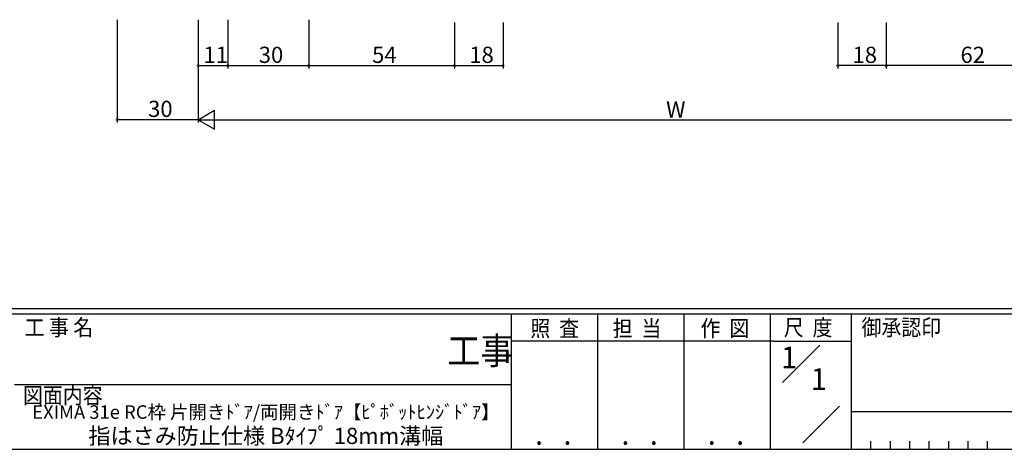
# Model space of a CAD drawing. Extents: x 0 to 1133, y 0 to 806.
# Drawn here: x 558 to 923, y 0 to 159 of the extents above; entities that cross this region are included whole.
import ezdxf
from ezdxf.enums import TextEntityAlignment as Align

# ---------------------------------------------------------------- set-up
doc = ezdxf.new("R2010")
doc.units = 0
doc.header["$MEASUREMENT"] = 0
for name, color, linetype in [('USER1', 3, 'CONTINUOUS'), ('YKK_D', 6, 'CONTINUOUS'), ('YKK_ZWAK', 7, 'CONTINUOUS')]:
    doc.layers.add(name, color=color, linetype=linetype)
doc.styles.get("Standard").update_dxf_attribs({"font": 'ROMANS.SHX', "bigfont": 'EXTFONT.SHX'})
doc.styles.add('YKK_OSSTYLE1', font='romans.shx', dxfattribs={"width": 0.9, "bigfont": 'EXTFONT.SHX'})

# ---------------------------------------------------------------- blocks, each defined once
blk = doc.blocks.new('A201')
at = {"layer": 'YKK_ZWAK', "color": 254, "linetype": 'Continuous'}
for p, q in [((571, 35), (21, 35)), ((544, 34), (21, 34)), ((389, 34), (389, 9)), ((437, 34), (437, 9)), ((452, 34), (452, 9)), ((452, 16), (524, 16)), ((21, 9), (544, 9))]:
    blk.add_line(p, q, dxfattribs=at)
at = {"layer": 'YKK_ZWAK', "color": 131, "linetype": 'Continuous'}
for p, q in [((405, 34), (405, 9)), ((421, 34), (421, 9)), ((437.7, 29), (389, 29)), ((437.7, 29), (452, 29)), ((439.26, 21.33), (446.19, 28.25)), ((297, 21), (389, 21)), ((443.05, 10.18), (449.85, 16.98)), ((455.6, 10.5), (455.6, 9)), ((459.2, 10.5), (459.2, 9)), ((462.8, 10.5), (462.8, 9)), ((466.4, 10.5), (466.4, 9)), ((470, 10.5), (470, 9)), ((473.6, 10.5), (473.6, 9)), ((477.2, 10.5), (477.2, 9))]:
    blk.add_line(p, q, dxfattribs=at)
at = {"layer": 'YKK_ZWAK', "color": 131, "linetype": 'Continuous', "style": 'YKK_OSSTYLE1', "width": 0.9}
for s, height, p in [('工 事 名', 3, (298.87, 30.05)), ('照  査', 3, (392.56, 29.87)), ('担  当', 3, (407.82, 29.87)), ('作  図', 3, (424.09, 29.88)), ('尺  度', 3, (439.51, 30.04)), ('御承認印', 3, (453.91, 30.05)), ('図面内容', 3, (298.58, 17.47)), (' ． ．', 3.5, (392.18, 9.75)), (' ． ．', 3.5, (408.18, 9.75)), (' ． ．', 3.5, (424.18, 9.75))]:
    blk.add_text(s, height=height, dxfattribs=at).set_placement(p)
at = {"layer": 'YKK_ZWAK', "color": 254, "linetype": 'Continuous', "style": 'YKK_OSSTYLE1', "width": 0.9}
blk.add_text('工事', height=5, dxfattribs=at).set_placement((377.17, 24.75))

msp = doc.modelspace()

# ---------------------------------------------------------------- linework, layer by layer
at = {"layer": 'YKK_D'}
for p, q in [((594, 159), (594, 121)), ((624, 159), (624, 121)), ((624, 159), (624, 121)), ((624, 159), (624, 141)), ((635, 159), (635, 141)), ((635, 159), (635, 141)), ((665, 159), (665, 141)), ((665, 158), (665, 141)), ((719, 158), (719, 141)), ((719, 158), (719, 141)), ((737, 158), (737, 141)), ((861, 158), (861, 141)), ((879, 158), (879, 141)), ((879, 158), (879, 141)), ((624, 142), (635, 142)), ((635, 142), (665, 142)), ((665, 142), (719, 142)), ((719, 142), (737, 142)), ((879, 142), (861, 142)), ((941, 142), (879, 142)), ((624, 122), (630.06, 125.5)), ((630.06, 118.5), (630.06, 125.5)), ((624, 122), (594, 122)), ((624, 122), (630.06, 118.5)), ((624, 122), (636.12, 122)), ((631, 122), (967, 122))]:
    msp.add_line(p, q, dxfattribs=at)
at = {"layer": 'YKK_D', "linetype": 'ByBlock', "const_width": 0.85}
for points in [[(624.11, 142, 1), (623.89, 142, 1)], [(635.11, 142, 1), (634.89, 142, 1)], [(664.89, 142, 1), (665.11, 142, 1)], [(665.11, 142, 1), (664.89, 142, 1)], [(718.89, 142, 1), (719.11, 142, 1)], [(719.11, 142, 1), (718.89, 142, 1)], [(736.89, 142, 1), (737.11, 142, 1)], [(861.11, 142, 1), (860.89, 142, 1)], [(879.11, 142, 1), (878.89, 142, 1)], [(878.89, 142, 1), (879.11, 142, 1)], [(594.11, 122, 1), (593.89, 122, 1)]]:
    msp.add_lwpolyline(points, format="xyb", close=True, dxfattribs=at)

# ---------------------------------------------------------------- block references
at = {"layer": 'YKK_ZWAK', "xscale": 2, "yscale": 2, "zscale": 2}
msp.add_blockref('A201', (-38, -18), dxfattribs=at)

# ---------------------------------------------------------------- texts
at = {"layer": 'USER1', "color": 3}
msp.add_text('1', height=8, dxfattribs=at).set_placement((840, 30))
for s, height, p in [('1', 8, (854, 26)), ('EXIMA 31e RC枠 片開きﾄﾞｱ/両開きﾄﾞｱ【ﾋﾟﾎﾞｯﾄﾋﾝｼﾞﾄﾞｱ】', 5, (649.11, 13.79)), ('指はさみ防止仕様 Bﾀｲﾌﾟ 18mm溝幅', 6, (649.11, 4.96))]:
    msp.add_text(s, height=height, dxfattribs=at).set_placement(p, align=Align.MIDDLE_CENTER)
at = {"layer": 'YKK_D'}
for s, p in [('11', (625.98, 143)), ('30', (646.48, 143)), ('54', (688.48, 143)), ('18', (724.48, 143)), ('18', (866.48, 143)), ('62', (906.48, 143)), ('W', (797.4, 122.8))]:
    msp.add_text(s, height=6, dxfattribs=at).set_placement(p)
msp.add_text('30', height=6, rotation=360, dxfattribs=at).set_placement((605.48, 123))

doc.saveas('drawing.dxf')
